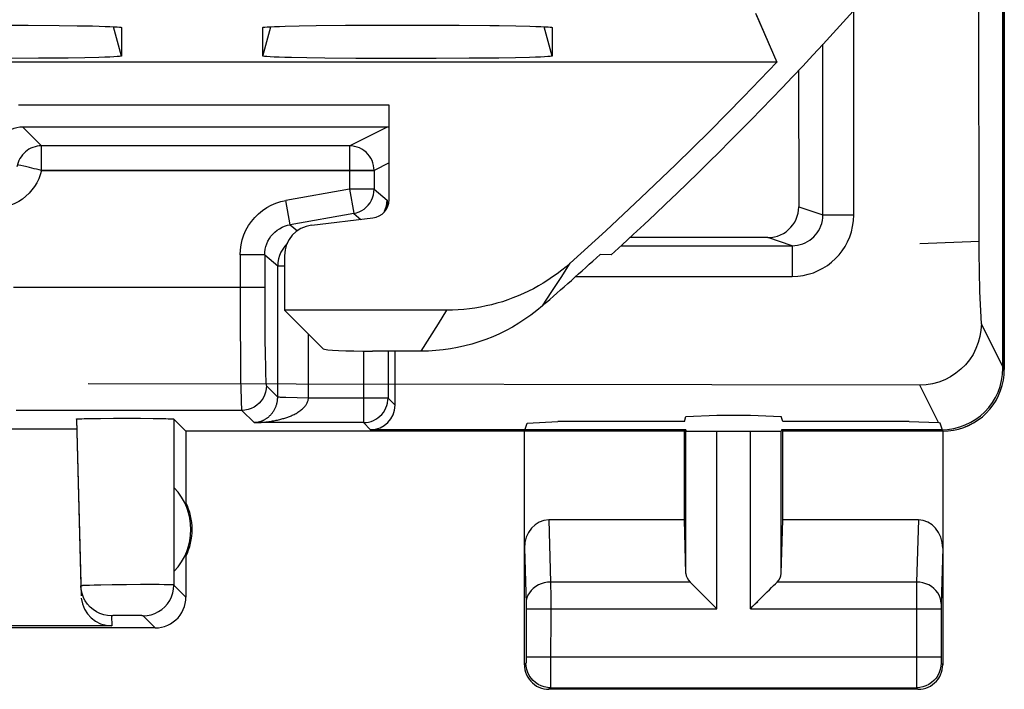
# Model space of a CAD drawing. Units: millimetres. Extents: x -38.2 to 6.6, y -38 to 11.
# Drawn here: x -1.5 to 6.5, y -38 to -32.6 of the extents above; entities that cross this region are included whole.
import ezdxf

# ---------------------------------------------------------------- set-up
doc = ezdxf.new("R2010")
doc.units = ezdxf.units.MM
doc.header["$LTSCALE"] = 16.335
doc.layers.get('0').update_dxf_attribs({"linetype": 'CONTINUOUS'})
for name, color, linetype in [('ASSI', 7, 'CONTINUOUS'), ('IMPORT_IGES', 7, 'CONTINUOUS'), ('RACCORDO', 7, 'CONTINUOUS')]:
    doc.layers.add(name, color=color, linetype=linetype)

msp = doc.modelspace()

# ---------------------------------------------------------------- linework, layer by layer
at = {"color": 7, "linetype": 'CONTINUOUS'}
for p, q in [((6.5311, -35.4249), (6.5311, -19.2489)), ((6.5425, -19.2254), (6.5425, -35.4362)), ((4.5258, -32.5468), (4.6941, -32.9361)), ((-1.6637, -32.6335), (-1.3884, -32.6347)), ((-1.3884, -32.6347), (-1.1375, -32.637)), ((-1.1375, -32.637), (-0.9911, -32.6391)), ((0.6995, -32.6429), (0.8133, -32.6402)), ((0.8133, -32.6402), (0.9502, -32.6379)), ((0.9502, -32.6379), (1.1901, -32.6353)), ((1.1901, -32.6353), (1.4593, -32.6337)), ((1.4593, -32.6337), (1.8363, -32.6335)), ((1.8363, -32.6335), (2.1116, -32.6347)), ((2.4379, -32.638), (2.5742, -32.6403)), ((-0.6324, -32.6537), (-0.6324, -32.6538)), ((-0.6324, -32.6538), (-0.6324, -32.886)), ((0.5173, -32.6538), (0.5173, -32.6537)), ((0.5173, -32.886), (0.5173, -32.6538)), ((2.8676, -32.6537), (2.8676, -32.6538)), ((2.8676, -32.6538), (2.8676, -32.886)), ((4.6941, -32.9361), (-36.3092, -32.9361)), ((-1.3055, -32.9045), (-1.5747, -32.9061)), ((-1.0655, -32.9019), (-1.3055, -32.9045)), ((-0.9286, -32.8996), (-1.0655, -32.9019)), ((-0.8147, -32.8969), (-0.9286, -32.8996)), ((1.022, -32.9028), (0.8758, -32.9007)), ((1.273, -32.9051), (1.022, -32.9028)), ((1.5482, -32.9063), (1.273, -32.9051)), ((1.9253, -32.9061), (1.5482, -32.9063)), ((2.1945, -32.9045), (1.9253, -32.9061)), ((2.4345, -32.9019), (2.1945, -32.9045)), ((2.5714, -32.8996), (2.4345, -32.9019)), ((2.6853, -32.8969), (2.5714, -32.8996)), ((1.5435, -34.0539), (1.5428, -33.286)), ((-1.4364, -33.4608), (1.5305, -33.4615)), ((1.5305, -33.4615), (1.5429, -33.4621)), ((0.9142, -34.2613), (1.4113, -34.2027)), ((4.6219, -34.3626), (3.5001, -34.3623)), ((0.6939, -34.5094), (0.6943, -34.9526)), ((3.3483, -34.5031), (3.2573, -34.501)), ((2.0137, -34.9526), (0.6943, -34.9526)), ((1.008, -35.2663), (0.6943, -34.9526)), ((1.8035, -35.2861), (1.4075, -35.2861)), ((-0.9973, -35.8383), (-0.9617, -37.1945)), ((-0.9146, -35.8341), (-0.8639, -35.8332)), ((-0.8639, -35.8332), (-0.8027, -35.8324)), ((-0.8027, -35.8324), (-0.6974, -35.8316)), ((-0.6974, -35.8316), (-0.5864, -35.8314)), ((-0.5864, -35.8314), (-0.4755, -35.8318)), ((-0.4755, -35.8318), (-0.3741, -35.8327)), ((-0.3741, -35.8327), (-0.3172, -35.8335)), ((-8.1199, -35.919), (-0.9951, -35.919)), ((3.9538, -35.9248), (3.9538, -35.9361)), ((6.0312, -35.9248), (4.7311, -35.9248)), ((4.7311, -35.9248), (4.7311, -35.9361)), ((3.9425, -35.9361), (3.9481, -35.9305)), ((3.9556, -35.9361), (4.7293, -35.9361)), ((4.7425, -35.9361), (4.7368, -35.9305))]:
    msp.add_line(p, q, dxfattribs=at)
at = {"color": 250, "linetype": 'CONTINUOUS'}
for p, q in [((5.319, -34.1784), (5.319, -32.5146)), ((-0.6324, -32.886), (-0.6964, -32.6472)), ((0.5173, -32.886), (0.5813, -32.6472)), ((2.8676, -32.886), (2.8036, -32.6472)), ((5.0691, -34.1784), (5.0691, -32.7893)), ((-1.4364, -33.4608), (-1.2812, -33.616)), ((1.2214, -33.616), (1.5305, -33.4615)), ((1.5432, -33.7551), (1.4213, -33.816)), ((2.9408, -34.686), (3.0158, -34.5691)), ((2.8653, -34.8019), (2.9408, -34.686)), ((2.7895, -34.9171), (2.8653, -34.8019)), ((1.9442, -35.0644), (2.0137, -34.9526)), ((1.8741, -35.1756), (1.9442, -35.0644)), ((1.8035, -35.2861), (1.8741, -35.1756)), ((6.5311, -35.4249), (6.5425, -35.4362)), ((3.9556, -37.0943), (3.9556, -35.9361)), ((4.2056, -37.3805), (4.2056, -35.9361)), ((4.4793, -37.3805), (4.4793, -35.9361)), ((4.7293, -37.0943), (4.7293, -35.9361))]:
    msp.add_line(p, q, dxfattribs=at)
at = {"color": 7, "linetype": 'CONTINUOUS'}
for points in [[(-0.9911, -32.6391), (-0.8662, -32.6415), (-0.8123, -32.6429), (-0.7651, -32.6444), (-0.7249, -32.6459), (-0.6914, -32.6474), (-0.6654, -32.649), (-0.647, -32.6506), (-0.636, -32.6522), (-0.6324, -32.6537)], [(0.5173, -32.6537), (0.5213, -32.6522), (0.5327, -32.6505), (0.5514, -32.6489), (0.5778, -32.6473), (0.6116, -32.6458), (0.6521, -32.6443), (0.6995, -32.6429)], [(2.1116, -32.6347), (2.3625, -32.637), (2.4379, -32.638)], [(2.5742, -32.6403), (2.6877, -32.6429), (2.7349, -32.6444), (2.7751, -32.6459), (2.8086, -32.6474), (2.8346, -32.649), (2.853, -32.6506), (2.864, -32.6522), (2.8676, -32.6537)], [(-0.6324, -32.886), (-0.6364, -32.8876), (-0.6478, -32.8893), (-0.6666, -32.8909), (-0.693, -32.8925), (-0.7268, -32.894), (-0.7673, -32.8955), (-0.8147, -32.8969)], [(0.8758, -32.9007), (0.7509, -32.8982), (0.6969, -32.8969), (0.6498, -32.8954), (0.6096, -32.8939), (0.5762, -32.8924), (0.5502, -32.8908), (0.5319, -32.8892), (0.5209, -32.8876), (0.5173, -32.886)], [(2.8676, -32.886), (2.8636, -32.8876), (2.8522, -32.8893), (2.8334, -32.8909), (2.807, -32.8925), (2.7732, -32.894), (2.7327, -32.8955), (2.6853, -32.8969)], [(4.6941, -32.9361), (4.4238, -33.218), (4.1497, -33.496), (3.8718, -33.7701), (3.5902, -34.0403), (3.3049, -34.3067), (3.0158, -34.5691)], [(-1.6247, -33.5936), (-1.6161, -33.573), (-1.6052, -33.5535), (-1.5922, -33.5354), (-1.5772, -33.5188), (-1.5606, -33.504), (-1.5423, -33.4911), (-1.5228, -33.4804), (-1.5021, -33.4719), (-1.4807, -33.4658), (-1.4587, -33.462), (-1.4364, -33.4608)], [(4.6219, -34.3626), (4.6482, -34.3613), (4.6743, -34.3571), (4.6997, -34.3502), (4.7243, -34.3407), (4.7477, -34.3287), (4.7697, -34.3143), (4.7901, -34.2976), (4.8086, -34.2789), (4.8251, -34.2584), (4.8393, -34.2362), (4.851, -34.2127), (4.8602, -34.1882), (4.8667, -34.1633), (4.8706, -34.138), (4.8718, -34.1127)], [(3.0158, -34.5691), (2.9812, -34.5992), (2.9458, -34.628), (2.9096, -34.6558), (2.8725, -34.6826), (2.8345, -34.7082), (2.7958, -34.7326), (2.7565, -34.7558), (2.7163, -34.7778), (2.6756, -34.7986), (2.6343, -34.8182), (2.5923, -34.8365), (2.5499, -34.8535), (2.5069, -34.8691), (2.4635, -34.8835), (2.4197, -34.8966), (2.3755, -34.9083), (2.331, -34.9186), (2.2862, -34.9276), (2.2412, -34.9352), (2.1959, -34.9415), (2.1505, -34.9463), (2.1051, -34.9498), (2.0595, -34.9519), (2.0137, -34.9526)], [(2.7895, -34.9171), (2.7435, -34.9555), (2.6962, -34.992), (2.6475, -35.0265), (2.5974, -35.059), (2.546, -35.0896), (2.4935, -35.1181), (2.4399, -35.1445), (2.3852, -35.1688), (2.3297, -35.1909), (2.2734, -35.2107), (2.2162, -35.2283), (2.1585, -35.2435), (2.1002, -35.2565), (2.0413, -35.2672), (1.9822, -35.2755), (1.9229, -35.2814), (1.8633, -35.2849), (1.8035, -35.2861)], [(-0.9973, -35.8383), (-0.9956, -35.8377), (-0.9905, -35.837), (-0.9819, -35.8364), (-0.9698, -35.8358), (-0.9543, -35.8352), (-0.9359, -35.8346), (-0.9146, -35.8341)], [(-0.3172, -35.8335), (-0.2708, -35.8345), (-0.2518, -35.8351), (-0.2356, -35.8357), (-0.2228, -35.8363), (-0.2136, -35.8369), (-0.2079, -35.8376), (-0.2055, -35.8382)]]:
    msp.add_lwpolyline(points, dxfattribs=at)
for radius, start, end in [(28.4, 312.41544, 320.25898), (28.3372, 311.01664, 312.28251)]:
    msp.add_arc((-15.8075, -13.5361), radius, start, end, dxfattribs=at)
for centre, major_axis, ratio, start_param, end_param in [((1.3933, -34.0535), (-0.0978, 0.1144), 0.996613, -3.730589, -2.279338), ((0.9442, -34.51), (-0.1631, 0.1906), 0.996613, -0.588997, 0.862255), ((1.4075, -35.2652), (0.4, 0), 0.052408, -3.089233, -1.570796), ((6.031, -35.4247), (0.3537, -0.3537), 0.999695, -0.785246, 0.785246)]:
    msp.add_ellipse(centre, major_axis=major_axis, ratio=ratio, start_param=start_param, end_param=end_param, dxfattribs=at)
at = {"layer": 'ASSI', "color": 7, "linetype": 'CONTINUOUS'}
for p, q in [((6.5311, -35.4249), (6.5311, -19.2489)), ((6.5425, -19.2254), (6.5425, -35.4362)), ((4.5216, -32.5371), (4.6941, -32.9361)), ((-1.6637, -32.6335), (-1.3884, -32.6347)), ((-1.3884, -32.6347), (-1.1375, -32.637)), ((-1.1375, -32.637), (-0.9911, -32.6391)), ((0.6995, -32.6429), (0.8133, -32.6402)), ((0.8133, -32.6402), (0.9502, -32.6379)), ((0.9502, -32.6379), (1.1901, -32.6353)), ((1.1901, -32.6353), (1.4593, -32.6337)), ((1.4593, -32.6337), (1.8363, -32.6335)), ((1.8363, -32.6335), (2.1116, -32.6347)), ((2.4379, -32.638), (2.5742, -32.6403)), ((-0.6324, -32.6537), (-0.6324, -32.6538)), ((-0.6324, -32.6538), (-0.6324, -32.886)), ((0.5173, -32.6538), (0.5173, -32.6537)), ((0.5173, -32.886), (0.5173, -32.6538)), ((2.8676, -32.6537), (2.8676, -32.6538)), ((2.8676, -32.6538), (2.8676, -32.886)), ((4.6941, -32.9361), (-36.3092, -32.9361)), ((-1.3055, -32.9045), (-1.5747, -32.9061)), ((-1.0655, -32.9019), (-1.3055, -32.9045)), ((-0.9286, -32.8996), (-1.0655, -32.9019)), ((-0.8147, -32.8969), (-0.9286, -32.8996)), ((1.022, -32.9028), (0.8758, -32.9007)), ((1.273, -32.9051), (1.022, -32.9028)), ((1.5482, -32.9063), (1.273, -32.9051)), ((1.9253, -32.9061), (1.5482, -32.9063)), ((2.1945, -32.9045), (1.9253, -32.9061)), ((2.4345, -32.9019), (2.1945, -32.9045)), ((2.5714, -32.8996), (2.4345, -32.9019)), ((2.6853, -32.8969), (2.5714, -32.8996)), ((4.8706, -33.0032), (4.8718, -34.1127)), ((1.5428, -33.286), (-1.4681, -33.286)), ((1.5435, -34.0539), (1.5428, -33.286)), ((-1.4364, -33.4608), (1.5305, -33.4615)), ((1.5305, -33.4615), (1.5429, -33.4621)), ((1.2214, -33.616), (-1.2812, -33.616)), ((0.9142, -34.2613), (1.4113, -34.2027)), ((4.6219, -34.3626), (3.5001, -34.3623)), ((3.4289, -34.4283), (4.8189, -34.4283)), ((0.6939, -34.5094), (0.6943, -34.9526)), ((3.3483, -34.5031), (3.2573, -34.501)), ((2.0137, -34.9526), (0.6943, -34.9526)), ((1.008, -35.2663), (0.6943, -34.9526)), ((1.8035, -35.2861), (1.4075, -35.2861)), ((1.5925, -35.7248), (1.5925, -35.2861)), ((-0.9973, -35.8383), (-0.9596, -37.2761)), ((-0.9146, -35.8341), (-0.8639, -35.8332)), ((-0.8639, -35.8332), (-0.8027, -35.8324)), ((-0.8027, -35.8324), (-0.6974, -35.8316)), ((-0.6974, -35.8316), (-0.5864, -35.8314)), ((-0.5864, -35.8314), (-0.4755, -35.8318)), ((-0.4755, -35.8318), (-0.3741, -35.8327)), ((-0.3741, -35.8327), (-0.3172, -35.8335)), ((-0.1075, -35.9361), (-0.2055, -35.8382)), ((-8.1199, -35.919), (-0.9951, -35.919)), ((3.9538, -35.9248), (1.3925, -35.9248)), ((3.9538, -35.9248), (3.9538, -35.9361)), ((6.0312, -35.9248), (4.7311, -35.9248)), ((4.7311, -35.9248), (4.7311, -35.9361)), ((3.9425, -35.9361), (-0.1075, -35.9361)), ((-0.1075, -35.9361), (-0.1075, -36.5182)), ((2.6425, -37.8362), (2.6425, -35.9361)), ((3.9425, -35.9361), (3.9481, -35.9305)), ((3.9425, -36.6588), (3.9425, -35.9361)), ((3.9556, -35.9361), (4.7293, -35.9361)), ((4.7425, -35.9361), (4.7368, -35.9305)), ((6.0425, -35.9361), (4.7425, -35.9361)), ((4.7425, -36.6588), (4.7425, -35.9361)), ((6.0425, -35.9361), (6.0425, -37.8362)), ((-0.2035, -37.0755), (-0.2035, -36.3968)), ((3.9425, -36.6588), (2.8407, -36.6588)), ((3.9556, -37.0943), (3.9425, -36.6588)), ((4.7293, -37.0943), (4.7425, -36.6588)), ((5.8442, -36.6588), (4.7425, -36.6588)), ((-0.1075, -36.9541), (-0.1075, -37.2862)), ((-0.9588, -37.2265), (-0.9617, -37.1945)), ((4.0692, -37.244), (4.1855, -37.3606)), ((4.0877, -37.2626), (4.1067, -37.2816)), ((4.4992, -37.3604), (4.6158, -37.2441)), ((4.5782, -37.2816), (4.5972, -37.2626)), ((4.1458, -37.3207), (4.1655, -37.3406)), ((4.1855, -37.3606), (4.2056, -37.3805)), ((4.4793, -37.3805), (4.4992, -37.3604)), ((4.5192, -37.3404), (4.5391, -37.3207)), ((-0.7097, -37.5197), (-3.4912, -37.5197)), ((-0.3575, -37.5361), (-3.5076, -37.5361)), ((5.8425, -38.0361), (2.8424, -38.0361))]:
    msp.add_line(p, q, dxfattribs=at)
at = {"layer": 'ASSI', "color": 250, "linetype": 'CONTINUOUS'}
for p, q in [((5.319, -34.1784), (5.319, -32.5146)), ((-0.6324, -32.886), (-0.6964, -32.6472)), ((0.5173, -32.886), (0.5813, -32.6472)), ((2.8676, -32.886), (2.8036, -32.6472)), ((5.0691, -34.1784), (5.0691, -32.7893)), ((-1.4364, -33.4608), (-1.2812, -33.616)), ((1.2214, -33.616), (1.5305, -33.4615)), ((-1.2812, -33.816), (-1.2812, -33.616)), ((1.2214, -33.616), (1.2214, -33.9693)), ((1.5432, -33.7551), (1.4213, -33.816)), ((-1.4253, -33.7821), (-1.4492, -33.7764)), ((-1.2812, -33.816), (1.4213, -33.816)), ((1.4213, -33.816), (1.4213, -33.9693)), ((1.2214, -33.9693), (0.7043, -34.0605)), ((1.4213, -33.9693), (1.2214, -33.9693)), ((1.2214, -33.9693), (1.2558, -34.1648)), ((1.4213, -33.9693), (1.5271, -34.058)), ((0.739, -34.2574), (0.7043, -34.0605)), ((4.8718, -34.1127), (5.0691, -34.1784)), ((1.2561, -34.1662), (0.739, -34.2574)), ((1.2561, -34.1662), (1.3134, -34.2143)), ((5.0691, -34.1784), (5.319, -34.1784)), ((0.739, -34.2574), (0.7979, -34.3068)), ((4.8189, -34.4283), (4.6219, -34.3626)), ((4.8189, -34.4283), (4.8189, -34.6783)), ((0.5324, -34.5036), (0.3325, -34.5036)), ((0.3325, -34.5036), (0.3331, -35.0698)), ((0.5324, -34.5036), (0.6382, -34.5923)), ((0.5324, -34.5036), (0.5328, -34.9504)), ((0.6382, -34.5923), (0.694, -34.5923)), ((0.6382, -35.6595), (0.6382, -34.5923)), ((2.9408, -34.686), (3.0158, -34.5691)), ((2.8653, -34.8019), (2.9408, -34.686)), ((3.0605, -34.6783), (4.8189, -34.6783)), ((0.5324, -34.7676), (-1.5087, -34.7676)), ((2.7895, -34.9171), (2.8653, -34.8019)), ((1.9442, -35.0644), (2.0137, -34.9526)), ((0.3331, -35.0698), (0.335, -35.3434)), ((1.8741, -35.1756), (1.9442, -35.0644)), ((0.5344, -35.1764), (0.5363, -35.322)), ((0.8881, -35.6672), (0.8881, -35.1464)), ((1.8035, -35.2861), (1.8741, -35.1756)), ((0.335, -35.3434), (0.3371, -35.5133)), ((0.5363, -35.322), (0.5379, -35.4017)), ((1.3348, -35.2858), (1.3348, -35.8671)), ((1.5348, -35.2861), (1.5348, -35.6672)), ((0.5379, -35.4017), (0.5395, -35.4634)), ((6.5311, -35.4249), (6.5425, -35.4362)), ((0.3371, -35.5133), (0.3387, -35.6013)), ((0.3387, -35.6013), (0.3404, -35.6688)), ((0.5462, -35.5674), (0.6382, -35.6595)), ((0.8881, -35.6672), (0.7039, -35.6631)), ((1.5348, -35.6672), (0.8881, -35.6672)), ((1.5348, -35.6672), (1.5925, -35.7248)), ((0.3462, -35.7674), (-1.488, -35.7674)), ((-0.2055, -35.8382), (-0.2058, -37.1879)), ((0.3462, -35.7674), (0.4459, -35.8671)), ((1.3348, -35.8671), (0.4459, -35.8671)), ((1.3348, -35.8671), (1.3383, -35.8671)), ((1.3348, -35.8671), (1.3925, -35.9248)), ((3.9556, -37.0943), (3.9556, -35.9361)), ((4.2056, -37.3805), (4.2056, -35.9361)), ((4.4793, -37.3805), (4.4793, -35.9361)), ((4.7293, -37.0943), (4.7293, -35.9361)), ((2.8407, -36.6588), (2.856, -37.164)), ((5.8442, -36.6588), (5.8289, -37.164)), ((2.6425, -36.8877), (2.6561, -37.3394)), ((6.0425, -36.8877), (6.0288, -37.3396)), ((-0.928, -37.1919), (-0.9391, -37.1924)), ((-0.9149, -37.1914), (-0.928, -37.1919)), ((-0.8915, -37.1907), (-0.9149, -37.1914)), ((-0.8539, -37.1897), (-0.8915, -37.1907)), ((-0.798, -37.1886), (-0.8539, -37.1897)), ((-0.7068, -37.1871), (-0.798, -37.1886)), ((-0.5919, -37.1858), (-0.7068, -37.1871)), ((-0.4762, -37.185), (-0.5919, -37.1858)), ((-0.3831, -37.1849), (-0.4762, -37.185)), ((-0.3253, -37.185), (-0.3831, -37.1849)), ((-0.2858, -37.1853), (-0.3253, -37.185)), ((-0.2606, -37.1856), (-0.2858, -37.1853)), ((-0.2463, -37.1859), (-0.2606, -37.1856)), ((-0.1075, -37.2862), (-0.2058, -37.1879)), ((3.9891, -37.164), (2.856, -37.164)), ((2.856, -37.164), (2.8564, -37.2882)), ((5.8289, -37.164), (4.6958, -37.164)), ((5.8286, -37.2555), (5.8286, -37.9185)), ((2.6561, -37.3394), (2.6562, -37.3436)), ((2.6562, -37.3436), (2.6563, -37.3488)), ((2.6563, -37.3488), (2.6564, -37.3573)), ((2.6564, -37.3573), (2.6565, -37.3697)), ((2.8564, -37.2882), (2.8562, -37.9342)), ((6.0285, -37.3634), (6.0284, -37.3761)), ((6.0286, -37.3518), (6.0285, -37.3634)), ((6.0287, -37.3451), (6.0286, -37.3518)), ((6.0288, -37.3396), (6.0287, -37.3451)), ((-0.7118, -37.4379), (-0.7097, -37.5197)), ((-0.6983, -37.4369), (-0.7024, -37.4371)), ((-0.6935, -37.4368), (-0.6983, -37.4369)), ((-0.6681, -37.4363), (-0.682, -37.4365)), ((-0.648, -37.436), (-0.6681, -37.4363)), ((-0.6207, -37.4358), (-0.648, -37.436)), ((-0.5865, -37.4357), (-0.6207, -37.4358)), ((-0.5521, -37.4358), (-0.5865, -37.4357)), ((-0.5244, -37.436), (-0.5521, -37.4358)), ((-0.5037, -37.4362), (-0.5244, -37.436)), ((-0.4893, -37.4364), (-0.5037, -37.4362)), ((-0.4798, -37.4366), (-0.4893, -37.4364)), ((-0.4743, -37.4368), (-0.4798, -37.4366)), ((-0.4695, -37.4369), (-0.4743, -37.4368)), ((-0.3575, -37.5361), (-0.4558, -37.4379)), ((2.6565, -37.3697), (2.6565, -37.7754)), ((2.6565, -37.3805), (4.2056, -37.3805)), ((4.4793, -37.3805), (6.0284, -37.3805)), ((6.0284, -37.3761), (6.0285, -37.7834)), ((2.6556, -37.823), (2.6425, -37.8362)), ((2.6564, -37.7981), (2.6563, -37.8052)), ((2.6565, -37.7754), (2.6564, -37.7878)), ((2.6564, -37.7878), (2.6564, -37.7981)), ((2.6565, -37.773), (6.0284, -37.773)), ((6.0285, -37.7834), (6.0285, -37.7978)), ((6.0285, -37.7978), (6.0287, -37.8062)), ((6.0287, -37.8062), (6.0288, -37.8132)), ((6.0293, -37.823), (6.0425, -37.8362)), ((5.8286, -37.9185), (5.829, -38.0001)), ((2.8562, -37.9342), (2.856, -37.9985)), ((5.829, -38.0001), (5.8291, -38.0167)), ((2.8556, -38.023), (2.8424, -38.0361)), ((2.8556, -38.023), (5.8293, -38.023)), ((5.8293, -38.023), (5.8425, -38.0361))]:
    msp.add_line(p, q, dxfattribs=at)
at = {"layer": 'ASSI', "color": 7, "linetype": 'CONTINUOUS'}
for points in [[(-0.9911, -32.6391), (-0.8662, -32.6415), (-0.8123, -32.6429), (-0.7651, -32.6444), (-0.7249, -32.6459), (-0.6914, -32.6474), (-0.6654, -32.649), (-0.647, -32.6506), (-0.636, -32.6522), (-0.6324, -32.6537)], [(0.5173, -32.6537), (0.5213, -32.6522), (0.5327, -32.6505), (0.5514, -32.6489), (0.5778, -32.6473), (0.6116, -32.6458), (0.6521, -32.6443), (0.6995, -32.6429)], [(2.1116, -32.6347), (2.3625, -32.637), (2.4379, -32.638)], [(2.5742, -32.6403), (2.6877, -32.6429), (2.7349, -32.6444), (2.7751, -32.6459), (2.8086, -32.6474), (2.8346, -32.649), (2.853, -32.6506), (2.864, -32.6522), (2.8676, -32.6537)], [(-0.6324, -32.886), (-0.6364, -32.8876), (-0.6478, -32.8893), (-0.6666, -32.8909), (-0.693, -32.8925), (-0.7268, -32.894), (-0.7673, -32.8955), (-0.8147, -32.8969)], [(0.8758, -32.9007), (0.7509, -32.8982), (0.6969, -32.8969), (0.6498, -32.8954), (0.6096, -32.8939), (0.5762, -32.8924), (0.5502, -32.8908), (0.5319, -32.8892), (0.5209, -32.8876), (0.5173, -32.886)], [(2.8676, -32.886), (2.8636, -32.8876), (2.8522, -32.8893), (2.8334, -32.8909), (2.807, -32.8925), (2.7732, -32.894), (2.7327, -32.8955), (2.6853, -32.8969)], [(4.6941, -32.9361), (4.4238, -33.218), (4.1497, -33.496), (3.8718, -33.7701), (3.5902, -34.0403), (3.3049, -34.3067), (3.0158, -34.5691)], [(-1.6247, -33.5936), (-1.6161, -33.573), (-1.6052, -33.5535), (-1.5922, -33.5354), (-1.5772, -33.5188), (-1.5606, -33.504), (-1.5423, -33.4911), (-1.5228, -33.4804), (-1.5021, -33.4719), (-1.4807, -33.4658), (-1.4587, -33.462), (-1.4364, -33.4608)], [(1.4179, -33.779), (1.4171, -33.7752), (1.4119, -33.7552), (1.4045, -33.7357), (1.3951, -33.717), (1.3838, -33.6994), (1.3706, -33.6829), (1.3557, -33.6679), (1.3393, -33.6545), (1.3217, -33.643), (1.303, -33.6335), (1.2834, -33.6259), (1.2631, -33.6204), (1.2424, -33.6171), (1.2214, -33.616)], [(1.3581, -34.1152), (1.3742, -34.0982), (1.3882, -34.0795), (1.3999, -34.0593), (1.4092, -34.0379), (1.4159, -34.0156), (1.42, -33.9926), (1.4213, -33.9693)], [(1.2919, -34.1564), (1.2999, -34.1532), (1.3206, -34.1429)], [(1.3206, -34.1429), (1.3401, -34.1302), (1.3581, -34.1152)], [(4.6219, -34.3626), (4.6482, -34.3613), (4.6743, -34.3571), (4.6997, -34.3502), (4.7243, -34.3407), (4.7477, -34.3287), (4.7697, -34.3143), (4.7901, -34.2976), (4.8086, -34.2789), (4.8251, -34.2584), (4.8393, -34.2362), (4.851, -34.2127), (4.8602, -34.1882), (4.8667, -34.1633), (4.8706, -34.138), (4.8718, -34.1127)], [(3.0158, -34.5691), (2.9812, -34.5992), (2.9458, -34.628), (2.9096, -34.6558), (2.8725, -34.6826), (2.8345, -34.7082), (2.7958, -34.7326), (2.7565, -34.7558), (2.7163, -34.7778), (2.6756, -34.7986), (2.6343, -34.8182), (2.5923, -34.8365), (2.5499, -34.8535), (2.5069, -34.8691), (2.4635, -34.8835), (2.4197, -34.8966), (2.3755, -34.9083), (2.331, -34.9186), (2.2862, -34.9276), (2.2412, -34.9352), (2.1959, -34.9415), (2.1505, -34.9463), (2.1051, -34.9498), (2.0595, -34.9519), (2.0137, -34.9526)], [(2.7895, -34.9171), (2.7435, -34.9555), (2.6962, -34.992), (2.6475, -35.0265), (2.5974, -35.059), (2.546, -35.0896), (2.4935, -35.1181), (2.4399, -35.1445), (2.3852, -35.1688), (2.3297, -35.1909), (2.2734, -35.2107), (2.2162, -35.2283), (2.1585, -35.2435), (2.1002, -35.2565), (2.0413, -35.2672), (1.9822, -35.2755), (1.9229, -35.2814), (1.8633, -35.2849), (1.8035, -35.2861)], [(6.0425, -35.9361), (6.0855, -35.9343), (6.1286, -35.9287), (6.1712, -35.9193), (6.2132, -35.9062), (6.2541, -35.8892), (6.2931, -35.8689), (6.3298, -35.8454), (6.3641, -35.819), (6.3961, -35.7898), (6.4253, -35.7579), (6.4517, -35.7235), (6.4751, -35.6869), (6.4955, -35.6478), (6.5124, -35.6069), (6.5256, -35.5649), (6.535, -35.5223), (6.5406, -35.4793), (6.5425, -35.4362)], [(1.3383, -35.8671), (1.3558, -35.866), (1.3766, -35.8627), (1.3969, -35.8572), (1.4165, -35.8497), (1.4352, -35.8401), (1.4528, -35.8286), (1.4691, -35.8153), (1.484, -35.8003), (1.4972, -35.7838), (1.5086, -35.7661), (1.5179, -35.7475), (1.5253, -35.728), (1.5306, -35.708), (1.5313, -35.7041)], [(-0.9973, -35.8383), (-0.9956, -35.8377), (-0.9905, -35.837), (-0.9819, -35.8364), (-0.9698, -35.8358), (-0.9543, -35.8352), (-0.9359, -35.8346), (-0.9146, -35.8341)], [(-0.3172, -35.8335), (-0.2708, -35.8345), (-0.2518, -35.8351), (-0.2356, -35.8357), (-0.2228, -35.8363), (-0.2136, -35.8369), (-0.2079, -35.8376), (-0.2055, -35.8382)], [(3.9891, -37.164), (4.0031, -37.1775), (4.0181, -37.1927), (4.0341, -37.209), (4.0512, -37.2262), (4.0692, -37.244)], [(4.6158, -37.2441), (4.6336, -37.2261), (4.6508, -37.209), (4.6672, -37.193), (4.6823, -37.178), (4.6958, -37.164)], [(-0.939, -37.2924), (-0.9409, -37.2882), (-0.9518, -37.2579), (-0.9588, -37.2265)], [(-0.3575, -37.5361), (-0.3316, -37.5348), (-0.3058, -37.5307), (-0.2805, -37.524), (-0.2558, -37.5145), (-0.2322, -37.5025), (-0.2102, -37.4881), (-0.1901, -37.4718), (-0.1719, -37.4536), (-0.1556, -37.4335), (-0.1412, -37.4115), (-0.1291, -37.3878), (-0.1197, -37.3632), (-0.1129, -37.3379), (-0.1089, -37.3121), (-0.1075, -37.2862)], [(2.6425, -37.8362), (2.6435, -37.8569), (2.6468, -37.8775), (2.6522, -37.8978), (2.6597, -37.9175), (2.6694, -37.9364), (2.6809, -37.954), (2.6939, -37.9701), (2.7085, -37.9847), (2.7246, -37.9977), (2.7422, -38.0092), (2.7611, -38.0189), (2.7808, -38.0264), (2.8011, -38.0318), (2.8217, -38.0351), (2.8424, -38.0361)], [(5.8425, -38.0361), (5.8632, -38.0351), (5.8839, -38.0318), (5.9041, -38.0264), (5.9238, -38.0189), (5.9427, -38.0092), (5.9603, -37.9977), (5.9764, -37.9847), (5.991, -37.9701), (6.004, -37.954), (6.0155, -37.9364), (6.0252, -37.9175), (6.0327, -37.8978), (6.0381, -37.8775), (6.0414, -37.8569), (6.0425, -37.8362)]]:
    msp.add_lwpolyline(points, dxfattribs=at)
at = {"layer": 'ASSI', "color": 250, "linetype": 'CONTINUOUS'}
for points in [[(-1.2812, -33.616), (-1.299, -33.6168), (-1.3167, -33.6192), (-1.3341, -33.6232), (-1.3511, -33.6286), (-1.3675, -33.6356), (-1.3833, -33.6441), (-1.3982, -33.6539), (-1.4122, -33.6649), (-1.4252, -33.6772), (-1.437, -33.6906), (-1.4475, -33.705), (-1.4568, -33.7203), (-1.4646, -33.7364), (-1.471, -33.753), (-1.4807, -33.7874)], [(-1.2812, -33.816), (-1.2911, -33.8508), (-1.3038, -33.884), (-1.3193, -33.9158), (-1.3378, -33.9463), (-1.359, -33.9753), (-1.3826, -34.002), (-1.4084, -34.0265), (-1.4366, -34.0488), (-1.4664, -34.0684), (-1.4979, -34.0852), (-1.5312, -34.0993), (-1.5651, -34.1103), (-1.5995, -34.1181), (-1.6347, -34.1228), (-1.6705, -34.1244)], [(-1.4492, -33.7764), (-1.4659, -33.7726), (-1.4712, -33.7712), (-1.4746, -33.7704), (-1.4759, -33.7702)], [(-1.378, -33.7933), (-1.4108, -33.7855), (-1.4253, -33.7821)], [(-1.2812, -33.816), (-1.3014, -33.8115), (-1.3214, -33.8067), (-1.341, -33.8019), (-1.3599, -33.7974), (-1.378, -33.7933)], [(1.4213, -33.816), (1.4203, -33.7956), (1.4179, -33.779)], [(0.3325, -34.5036), (0.3345, -34.4614), (0.3403, -34.4201), (0.3498, -34.3799), (0.3632, -34.3403), (0.3804, -34.3016), (0.4008, -34.2651), (0.4246, -34.2308), (0.4517, -34.1985), (0.4814, -34.1691), (0.5138, -34.1427), (0.549, -34.119), (0.5857, -34.0989), (0.6236, -34.0826), (0.6631, -34.0698), (0.7043, -34.0605)], [(1.5058, -34.1478), (1.515, -34.1264), (1.5217, -34.1041), (1.5257, -34.0812), (1.5271, -34.058)], [(1.5271, -34.058), (1.5277, -34.0602), (1.5284, -34.0657), (1.5291, -34.0744), (1.5297, -34.0865), (1.5303, -34.1019)], [(1.2561, -34.1662), (1.2783, -34.161), (1.2919, -34.1564)], [(4.8189, -34.6783), (4.8639, -34.676), (4.9075, -34.6702), (4.9498, -34.6609), (4.991, -34.6478), (5.0308, -34.6312), (5.0688, -34.6114), (5.1051, -34.5882), (5.1395, -34.5619), (5.1712, -34.5332), (5.1998, -34.5025), (5.2256, -34.4695), (5.2485, -34.4343), (5.2688, -34.3966), (5.2862, -34.3566), (5.3, -34.3147), (5.31, -34.2712), (5.3163, -34.2257), (5.319, -34.1784)], [(4.8189, -34.4283), (4.8412, -34.4273), (4.8631, -34.4244), (4.8844, -34.4196), (4.9051, -34.413), (4.9249, -34.4048), (4.944, -34.3949), (4.9622, -34.3833), (4.9793, -34.3702), (4.9952, -34.3558), (5.0094, -34.3404), (5.0223, -34.324), (5.0338, -34.3063), (5.044, -34.2875), (5.0526, -34.2676), (5.0596, -34.2466), (5.0648, -34.2246), (5.068, -34.2018), (5.0691, -34.1784)], [(0.5324, -34.5036), (0.5335, -34.4804), (0.5367, -34.4575), (0.542, -34.4349), (0.5495, -34.4128), (0.559, -34.3914), (0.5704, -34.3711), (0.5836, -34.3519), (0.5986, -34.3341), (0.6151, -34.3178), (0.6332, -34.303), (0.6526, -34.2899), (0.6731, -34.2788), (0.6944, -34.2696), (0.7164, -34.2625), (0.739, -34.2574)], [(0.7162, -34.4109), (0.6962, -34.4322), (0.6788, -34.4557), (0.6643, -34.481), (0.6529, -34.5078), (0.6447, -34.5355)], [(0.6447, -34.5355), (0.6398, -34.5638), (0.6382, -34.5923)], [(0.5328, -34.9504), (0.5331, -35.0092), (0.5344, -35.1764)], [(0.5395, -35.4634), (0.5403, -35.4886), (0.5412, -35.5106), (0.5421, -35.5292), (0.543, -35.5441), (0.544, -35.5555), (0.5451, -35.5632), (0.5462, -35.5674)], [(0.5462, -35.5674), (0.5444, -35.5935), (0.5393, -35.6192), (0.5309, -35.6439), (0.5193, -35.6674), (0.5048, -35.6891), (0.4876, -35.7088), (0.4679, -35.7261), (0.4461, -35.7406), (0.4227, -35.7522), (0.3979, -35.7606), (0.3723, -35.7657), (0.3462, -35.7674)], [(0.3404, -35.6688), (0.3412, -35.6962), (0.3421, -35.7191), (0.3431, -35.7383), (0.3441, -35.7532), (0.3451, -35.7631), (0.3462, -35.7674)], [(0.4459, -35.8671), (0.4498, -35.8669), (0.4536, -35.8667), (0.4574, -35.8663), (0.461, -35.8659), (0.4646, -35.8654), (0.4681, -35.8649), (0.4715, -35.8643), (0.475, -35.8637), (0.4784, -35.8629), (0.4819, -35.8621), (0.4854, -35.8613), (0.489, -35.8603), (0.4926, -35.8593), (0.4963, -35.8581), (0.5001, -35.8568), (0.5041, -35.8554), (0.5081, -35.8539), (0.5122, -35.8522), (0.5164, -35.8504), (0.5207, -35.8484), (0.5249, -35.8463), (0.5291, -35.8441), (0.5332, -35.8418), (0.5372, -35.8394), (0.5412, -35.837), (0.545, -35.8345), (0.5487, -35.832), (0.5523, -35.8294), (0.5557, -35.8269), (0.5591, -35.8242), (0.5624, -35.8215), (0.5656, -35.8188), (0.5688, -35.816), (0.572, -35.8131), (0.5751, -35.81), (0.5784, -35.8068), (0.5817, -35.8033), (0.585, -35.7995), (0.5885, -35.7956), (0.592, -35.7913), (0.5955, -35.7868), (0.5989, -35.782), (0.6024, -35.777), (0.6059, -35.7717), (0.6091, -35.7663), (0.6122, -35.7607), (0.6152, -35.7551), (0.6179, -35.7495), (0.6205, -35.744), (0.6228, -35.7385), (0.6249, -35.7329), (0.6269, -35.7274), (0.6287, -35.7218), (0.6304, -35.7162), (0.6319, -35.7103), (0.6333, -35.7043), (0.6345, -35.6982), (0.6356, -35.6919), (0.6365, -35.6855), (0.6372, -35.6791), (0.6378, -35.6726), (0.6381, -35.666), (0.6382, -35.6595)], [(0.4459, -35.8671), (0.4548, -35.867), (0.4635, -35.8668), (0.4721, -35.8666), (0.4803, -35.8663), (0.4884, -35.8659), (0.4965, -35.8654), (0.5044, -35.8649), (0.5122, -35.8644), (0.5201, -35.8637), (0.528, -35.863), (0.536, -35.8622), (0.5441, -35.8614), (0.5524, -35.8604), (0.5608, -35.8594), (0.5695, -35.8582), (0.5785, -35.8569), (0.5877, -35.8555), (0.597, -35.8539), (0.6066, -35.8522), (0.6163, -35.8504), (0.6259, -35.8484), (0.6354, -35.8463), (0.6449, -35.8442), (0.6541, -35.8419), (0.6631, -35.8396), (0.6719, -35.8373), (0.6804, -35.8349), (0.6887, -35.8324), (0.6966, -35.8299), (0.7044, -35.8274), (0.7119, -35.8248), (0.7193, -35.8222), (0.7266, -35.8195), (0.7338, -35.8167), (0.741, -35.8138), (0.7484, -35.8107), (0.7559, -35.8074), (0.7635, -35.8038), (0.7712, -35.8), (0.7791, -35.796), (0.7872, -35.7917), (0.7951, -35.7871), (0.803, -35.7823), (0.8109, -35.7772), (0.8185, -35.7719), (0.8257, -35.7666), (0.8327, -35.7611), (0.8391, -35.7556), (0.8451, -35.7501), (0.8505, -35.7447), (0.8556, -35.7392), (0.8603, -35.7338), (0.8645, -35.7283), (0.8685, -35.7228), (0.8721, -35.7171), (0.8755, -35.7113), (0.8785, -35.7053), (0.8811, -35.6992), (0.8834, -35.6929), (0.8852, -35.6866), (0.8866, -35.6802), (0.8876, -35.6737), (0.8881, -35.6672)], [(0.7039, -35.6631), (0.6874, -35.6627), (0.6731, -35.6622), (0.6611, -35.6617), (0.6515, -35.6612), (0.6444, -35.6607), (0.64, -35.6601), (0.6382, -35.6595)], [(1.5313, -35.7041), (1.5337, -35.6876), (1.5348, -35.6672)], [(-0.9391, -37.1924), (-0.9438, -37.1927), (-0.948, -37.1929), (-0.9516, -37.1932), (-0.9547, -37.1934), (-0.9572, -37.1936), (-0.9592, -37.1939), (-0.9606, -37.1941), (-0.9615, -37.1943), (-0.9617, -37.1945)], [(-0.4558, -37.4379), (-0.4231, -37.4358), (-0.3911, -37.4294), (-0.3601, -37.4189), (-0.3308, -37.4044), (-0.3036, -37.3862), (-0.279, -37.3647), (-0.2575, -37.3401), (-0.2393, -37.3129), (-0.2248, -37.2836), (-0.2143, -37.2526), (-0.2079, -37.2206), (-0.2058, -37.1879)], [(-0.2058, -37.1879), (-0.2063, -37.1877), (-0.2072, -37.1876), (-0.2087, -37.1874), (-0.2106, -37.1872), (-0.2132, -37.187), (-0.2162, -37.1868), (-0.2198, -37.1867), (-0.224, -37.1865), (-0.2287, -37.1863), (-0.234, -37.1862), (-0.2463, -37.1859)], [(2.856, -37.164), (2.8301, -37.1656), (2.8045, -37.1702), (2.7799, -37.1776), (2.7565, -37.1877), (2.7349, -37.2003), (2.7152, -37.2152), (2.698, -37.2322), (2.6834, -37.251), (2.6718, -37.2712), (2.6632, -37.2926), (2.658, -37.3147), (2.656, -37.3372)], [(5.8289, -37.164), (5.8288, -37.1757), (5.8286, -37.2555)], [(6.0289, -37.3372), (6.027, -37.3147), (6.0217, -37.2926), (6.0132, -37.2712), (6.0015, -37.251), (5.9869, -37.2322), (5.9697, -37.2152), (5.9501, -37.2003), (5.9284, -37.1877), (5.905, -37.1776), (5.8804, -37.1702), (5.8549, -37.1656), (5.8289, -37.164)], [(-0.7118, -37.4379), (-0.7439, -37.4359), (-0.7755, -37.4297), (-0.806, -37.4195), (-0.8349, -37.4055), (-0.8618, -37.3879), (-0.8863, -37.367), (-0.9078, -37.3432), (-0.9261, -37.3167), (-0.939, -37.2924)], [(-0.7024, -37.4371), (-0.7041, -37.4372), (-0.7057, -37.4373), (-0.7072, -37.4373), (-0.7084, -37.4374), (-0.7094, -37.4375), (-0.7103, -37.4376), (-0.711, -37.4377), (-0.7114, -37.4378), (-0.7117, -37.4379), (-0.7118, -37.4379)], [(-0.682, -37.4365), (-0.6851, -37.4366), (-0.6935, -37.4368)], [(-0.4558, -37.4379), (-0.4559, -37.4378), (-0.4562, -37.4377), (-0.4567, -37.4377), (-0.4574, -37.4376), (-0.4582, -37.4375), (-0.4593, -37.4374), (-0.4605, -37.4373), (-0.4619, -37.4373), (-0.4635, -37.4372), (-0.4653, -37.4371), (-0.4695, -37.4369)], [(2.656, -37.8167), (2.656, -37.8181), (2.6559, -37.8194), (2.6559, -37.8204), (2.6558, -37.8213), (2.6558, -37.822), (2.6557, -37.8225), (2.6557, -37.8229), (2.6556, -37.823)], [(2.8556, -38.023), (2.8295, -38.0213), (2.8038, -38.0162), (2.7791, -38.0077), (2.7556, -37.9962), (2.7339, -37.9816), (2.7142, -37.9644), (2.697, -37.9447), (2.6824, -37.923), (2.6709, -37.8995), (2.6625, -37.8748), (2.6573, -37.8491), (2.6556, -37.823)], [(2.6563, -37.8052), (2.6562, -37.8116), (2.6561, -37.8134), (2.6561, -37.8152)], [(6.0293, -37.823), (6.0276, -37.8491), (6.0225, -37.8748), (6.0141, -37.8995), (6.0025, -37.923), (5.9879, -37.9447), (5.9707, -37.9644), (5.951, -37.9816), (5.9293, -37.9962), (5.9058, -38.0077), (5.8811, -38.0162), (5.8554, -38.0213), (5.8293, -38.023)], [(6.0288, -37.8132), (6.0289, -37.816), (6.0289, -37.8184), (6.029, -37.8204), (6.0291, -37.8217), (6.0292, -37.8226), (6.0293, -37.823)], [(2.856, -37.9985), (2.8558, -38.0145), (2.8558, -38.018), (2.8557, -38.0206), (2.8556, -38.0222), (2.8556, -38.023)], [(5.8291, -38.0167), (5.8292, -38.0212), (5.8293, -38.023)]]:
    msp.add_lwpolyline(points, dxfattribs=at)
at = {"layer": 'ASSI', "color": 7, "linetype": 'CONTINUOUS'}
for centre, radius, start, end in [((-15.8075, -13.5361), 28.4, 312.41544, 320.25898), ((-15.8075, -13.5361), 28.3372, 311.01664, 312.28251), ((-0.5575, -36.7361), 0.4904, 316.20767, 43.79233), ((-0.5575, -36.7361), 0.5, 334.15807, 25.84193)]:
    msp.add_arc(centre, radius, start, end, dxfattribs=at)
for centre, major_axis, ratio, start_param, end_param in [((1.3933, -34.0535), (-0.0978, 0.1144), 0.996613, -3.730589, -2.279338), ((0.9442, -34.51), (-0.1631, 0.1906), 0.996613, -0.588997, 0.862255), ((1.4075, -35.2652), (0.4, 0), 0.052408, -3.089233, -1.570796), ((6.031, -35.4247), (0.3537, -0.3537), 0.999695, -0.785246, 0.785246), ((1.3924, -35.7248), (0.1415, -0.1415), 0.999695, -0.785246, 0.785246), ((2.8425, -36.8897), (-0.007, 0.2309), 0.865926, -0.026174, 1.535896), ((5.8424, -36.8897), (0.007, 0.2309), 0.865926, -1.535896, 0.026174), ((4.2056, -37.0918), (0.25, 0), 0.57735, -3.124139, -2.617994), ((4.4793, -37.0918), (0.25, 0), 0.57735, -0.523599, -0.017453), ((-0.7097, -37.2696), (-0.0041, 0.2501), 0.99939, -4.630938, -3.157948)]:
    msp.add_ellipse(centre, major_axis=major_axis, ratio=ratio, start_param=start_param, end_param=end_param, dxfattribs=at)
at = {"layer": 'IMPORT_IGES', "color": 7, "linetype": 'CONTINUOUS'}
for p, q in [((6.3386, -34.4906), (6.3338, -29.7596)), ((6.5426, -35.4363), (6.5426, -32.0361)), ((6.3383, -34.3929), (5.856, -34.4141)), ((6.3397, -34.6315), (6.3386, -34.4906)), ((6.3424, -34.8006), (6.3397, -34.6315)), ((6.3559, -35.0625), (6.3424, -34.8006)), ((6.3528, -35.1145), (6.3448, -35.1662)), ((6.3559, -35.0625), (6.3528, -35.1145)), ((6.5426, -35.4363), (6.3559, -35.0625)), ((6.3448, -35.1662), (6.3314, -35.2166)), ((6.3125, -35.2654), (6.2887, -35.3119)), ((6.3314, -35.2166), (6.3125, -35.2654)), ((6.2601, -35.3556), (6.2274, -35.3963)), ((6.2887, -35.3119), (6.2601, -35.3556)), ((6.1902, -35.4332), (6.1495, -35.4661)), ((6.2274, -35.3963), (6.1902, -35.4332)), ((6.5409, -35.4793), (6.5426, -35.4363)), ((6.0592, -35.5184), (6.0103, -35.537)), ((6.1057, -35.4947), (6.0592, -35.5184)), ((6.1495, -35.4661), (6.1057, -35.4947)), ((6.5257, -35.5649), (6.5354, -35.5224)), ((6.5354, -35.5224), (6.5409, -35.4793)), ((5.856, -35.5617), (-0.9013, -35.5513)), ((5.9083, -35.5589), (5.856, -35.5617)), ((6.0083, -35.8666), (5.856, -35.5617)), ((5.96, -35.5506), (5.9083, -35.5589)), ((6.0103, -35.537), (5.96, -35.5506)), ((6.5126, -35.607), (6.5257, -35.5649)), ((6.4754, -35.6869), (6.4954, -35.6478)), ((6.4954, -35.6478), (6.5126, -35.607)), ((6.3962, -35.7899), (6.4255, -35.7579)), ((6.4255, -35.7579), (6.452, -35.7236)), ((6.452, -35.7236), (6.4754, -35.6869)), ((3.9426, -35.8576), (3.9557, -35.818)), ((3.9557, -35.818), (4.2058, -35.8052)), ((4.2058, -35.8052), (4.4793, -35.8052)), ((4.4793, -35.8052), (4.7294, -35.818)), ((4.7425, -35.8576), (4.7294, -35.818)), ((6.33, -35.8455), (6.3645, -35.819)), ((6.3645, -35.819), (6.3962, -35.7899)), ((2.6424, -35.9361), (2.6644, -35.8705)), ((2.6644, -35.8705), (2.9145, -35.8576)), ((3.9426, -35.8576), (2.9145, -35.8576)), ((5.7705, -35.8576), (4.7425, -35.8576)), ((5.7705, -35.8576), (6.0083, -35.8666)), ((6.0207, -35.8703), (6.0083, -35.8666)), ((6.0427, -35.9361), (6.0207, -35.8703)), ((6.1288, -35.9287), (6.1712, -35.9194)), ((6.1712, -35.9194), (6.2132, -35.9062)), ((6.2132, -35.9062), (6.2542, -35.8893)), ((6.2542, -35.8893), (6.2932, -35.869)), ((6.2932, -35.869), (6.33, -35.8455)), ((2.6424, -35.9361), (-0.1075, -35.9361)), ((6.0427, -35.9361), (6.0854, -35.9344)), ((6.0854, -35.9344), (6.1288, -35.9287))]:
    msp.add_line(p, q, dxfattribs=at)
at = {"layer": 'RACCORDO', "color": 7, "linetype": 'CONTINUOUS'}
for p, q in [((4.8706, -33.0032), (4.8718, -34.1127)), ((1.5428, -33.286), (-1.4681, -33.286)), ((1.2214, -33.616), (-1.2812, -33.616)), ((3.4289, -34.4283), (4.8189, -34.4283)), ((1.5925, -35.7248), (1.5925, -35.2861)), ((3.9538, -35.9248), (1.3925, -35.9248))]:
    msp.add_line(p, q, dxfattribs=at)
at = {"layer": 'RACCORDO', "color": 250, "linetype": 'CONTINUOUS'}
for p, q in [((-1.2812, -33.816), (-1.2812, -33.616)), ((1.2214, -33.616), (1.2214, -33.9693)), ((-1.4253, -33.7821), (-1.4492, -33.7764)), ((1.4213, -33.816), (-1.2812, -33.816)), ((1.4213, -33.816), (1.4213, -33.9693)), ((1.2214, -33.9693), (0.7043, -34.0605)), ((1.4213, -33.9693), (1.2214, -33.9693)), ((1.2214, -33.9693), (1.2558, -34.1648)), ((1.4213, -33.9693), (1.5271, -34.058)), ((0.739, -34.2574), (0.7043, -34.0605)), ((4.8718, -34.1127), (5.0691, -34.1784)), ((1.2561, -34.1662), (0.739, -34.2574)), ((1.2561, -34.1662), (1.3134, -34.2143)), ((5.0691, -34.1784), (5.319, -34.1784)), ((0.739, -34.2574), (0.7979, -34.3068)), ((4.8189, -34.4283), (4.6219, -34.3626)), ((4.8189, -34.4283), (4.8189, -34.6783)), ((0.5324, -34.5036), (0.3325, -34.5036)), ((0.3325, -34.5036), (0.3331, -35.0698)), ((0.5324, -34.5036), (0.6382, -34.5923)), ((0.5324, -34.5036), (0.5328, -34.9504)), ((0.6382, -34.5923), (0.694, -34.5923)), ((0.6382, -35.6595), (0.6382, -34.5923)), ((3.0605, -34.6783), (4.8189, -34.6783)), ((0.5324, -34.7676), (-1.5087, -34.7676)), ((0.3331, -35.0698), (0.335, -35.3434)), ((0.5344, -35.1764), (0.5363, -35.322)), ((0.8881, -35.6672), (0.8881, -35.1464)), ((0.335, -35.3434), (0.3371, -35.5133)), ((0.5363, -35.322), (0.5379, -35.4017)), ((1.3348, -35.2858), (1.3348, -35.8671)), ((1.5348, -35.2861), (1.5348, -35.6672)), ((0.5379, -35.4017), (0.5395, -35.4634)), ((0.3371, -35.5133), (0.3387, -35.6013)), ((0.3387, -35.6013), (0.3404, -35.6688)), ((0.5462, -35.5674), (0.6382, -35.6595)), ((0.8881, -35.6672), (0.7039, -35.6631)), ((1.5348, -35.6672), (0.8881, -35.6672)), ((1.5348, -35.6672), (1.5925, -35.7248)), ((0.3462, -35.7674), (-1.488, -35.7674)), ((0.3462, -35.7674), (0.4459, -35.8671)), ((1.3348, -35.8671), (0.4459, -35.8671)), ((1.3348, -35.8671), (1.3383, -35.8671)), ((1.3348, -35.8671), (1.3925, -35.9248))]:
    msp.add_line(p, q, dxfattribs=at)
for points in [[(-1.2812, -33.616), (-1.299, -33.6168), (-1.3167, -33.6192), (-1.3341, -33.6232), (-1.3511, -33.6286), (-1.3675, -33.6356), (-1.3833, -33.6441), (-1.3982, -33.6539), (-1.4122, -33.6649), (-1.4252, -33.6772), (-1.437, -33.6906), (-1.4475, -33.705), (-1.4568, -33.7203), (-1.4646, -33.7364), (-1.471, -33.753), (-1.4807, -33.7874)], [(-1.2812, -33.816), (-1.2911, -33.8508), (-1.3038, -33.884), (-1.3193, -33.9158), (-1.3378, -33.9463), (-1.359, -33.9753), (-1.3826, -34.002), (-1.4084, -34.0265), (-1.4366, -34.0488), (-1.4664, -34.0684), (-1.4979, -34.0852), (-1.5312, -34.0993), (-1.5651, -34.1103), (-1.5995, -34.1181), (-1.6347, -34.1228), (-1.6705, -34.1244)], [(-1.4492, -33.7764), (-1.4659, -33.7726), (-1.4712, -33.7712), (-1.4746, -33.7704), (-1.4759, -33.7702)], [(-1.378, -33.7933), (-1.4108, -33.7855), (-1.4253, -33.7821)], [(-1.2812, -33.816), (-1.3014, -33.8115), (-1.3214, -33.8067), (-1.341, -33.8019), (-1.3599, -33.7974), (-1.378, -33.7933)], [(1.4213, -33.816), (1.4203, -33.7956), (1.4179, -33.779)], [(0.3325, -34.5036), (0.3345, -34.4614), (0.3403, -34.4201), (0.3498, -34.3799), (0.3632, -34.3403), (0.3804, -34.3016), (0.4008, -34.2651), (0.4246, -34.2308), (0.4517, -34.1985), (0.4814, -34.1691), (0.5138, -34.1427), (0.549, -34.119), (0.5857, -34.0989), (0.6236, -34.0826), (0.6631, -34.0698), (0.7043, -34.0605)], [(1.5058, -34.1478), (1.515, -34.1264), (1.5217, -34.1041), (1.5257, -34.0812), (1.5271, -34.058)], [(1.5271, -34.058), (1.5277, -34.0602), (1.5284, -34.0657), (1.5291, -34.0744), (1.5297, -34.0865), (1.5303, -34.1019)], [(1.2561, -34.1662), (1.2783, -34.161), (1.2919, -34.1564)], [(4.8189, -34.6783), (4.8639, -34.676), (4.9075, -34.6702), (4.9498, -34.6609), (4.991, -34.6478), (5.0308, -34.6312), (5.0688, -34.6114), (5.1051, -34.5882), (5.1395, -34.5619), (5.1712, -34.5332), (5.1998, -34.5025), (5.2256, -34.4695), (5.2485, -34.4343), (5.2688, -34.3966), (5.2862, -34.3566), (5.3, -34.3147), (5.31, -34.2712), (5.3163, -34.2257), (5.319, -34.1784)], [(4.8189, -34.4283), (4.8412, -34.4273), (4.8631, -34.4244), (4.8844, -34.4196), (4.9051, -34.413), (4.9249, -34.4048), (4.944, -34.3949), (4.9622, -34.3833), (4.9793, -34.3702), (4.9952, -34.3558), (5.0094, -34.3404), (5.0223, -34.324), (5.0338, -34.3063), (5.044, -34.2875), (5.0526, -34.2676), (5.0596, -34.2466), (5.0648, -34.2246), (5.068, -34.2018), (5.0691, -34.1784)], [(0.5324, -34.5036), (0.5335, -34.4804), (0.5367, -34.4575), (0.542, -34.4349), (0.5495, -34.4128), (0.559, -34.3914), (0.5704, -34.3711), (0.5836, -34.3519), (0.5986, -34.3341), (0.6151, -34.3178), (0.6332, -34.303), (0.6526, -34.2899), (0.6731, -34.2788), (0.6944, -34.2696), (0.7164, -34.2625), (0.739, -34.2574)], [(0.7162, -34.4109), (0.6962, -34.4322), (0.6788, -34.4557), (0.6643, -34.481), (0.6529, -34.5078), (0.6447, -34.5355)], [(0.6447, -34.5355), (0.6398, -34.5638), (0.6382, -34.5923)], [(0.5328, -34.9504), (0.5331, -35.0092), (0.5344, -35.1764)], [(0.5395, -35.4634), (0.5403, -35.4886), (0.5412, -35.5106), (0.5421, -35.5292), (0.543, -35.5441), (0.544, -35.5555), (0.5451, -35.5632), (0.5462, -35.5674)], [(0.5462, -35.5674), (0.5444, -35.5935), (0.5393, -35.6192), (0.5309, -35.6439), (0.5193, -35.6674), (0.5048, -35.6891), (0.4876, -35.7088), (0.4679, -35.7261), (0.4461, -35.7406), (0.4227, -35.7522), (0.3979, -35.7606), (0.3723, -35.7657), (0.3462, -35.7674)], [(0.3404, -35.6688), (0.3412, -35.6962), (0.3421, -35.7191), (0.3431, -35.7383), (0.3441, -35.7532), (0.3451, -35.7631), (0.3462, -35.7674)], [(0.4459, -35.8671), (0.4498, -35.8669), (0.4536, -35.8667), (0.4574, -35.8663), (0.461, -35.8659), (0.4646, -35.8654), (0.4681, -35.8649), (0.4715, -35.8643), (0.475, -35.8637), (0.4784, -35.8629), (0.4819, -35.8621), (0.4854, -35.8613), (0.489, -35.8603), (0.4926, -35.8593), (0.4963, -35.8581), (0.5001, -35.8568), (0.5041, -35.8554), (0.5081, -35.8539), (0.5122, -35.8522), (0.5164, -35.8504), (0.5207, -35.8484), (0.5249, -35.8463), (0.5291, -35.8441), (0.5332, -35.8418), (0.5372, -35.8394), (0.5412, -35.837), (0.545, -35.8345), (0.5487, -35.832), (0.5523, -35.8294), (0.5557, -35.8269), (0.5591, -35.8242), (0.5624, -35.8215), (0.5656, -35.8188), (0.5688, -35.816), (0.572, -35.8131), (0.5751, -35.81), (0.5784, -35.8068), (0.5817, -35.8033), (0.585, -35.7995), (0.5885, -35.7956), (0.592, -35.7913), (0.5955, -35.7868), (0.5989, -35.782), (0.6024, -35.777), (0.6059, -35.7717), (0.6091, -35.7663), (0.6122, -35.7607), (0.6152, -35.7551), (0.6179, -35.7495), (0.6205, -35.744), (0.6228, -35.7385), (0.6249, -35.7329), (0.6269, -35.7274), (0.6287, -35.7218), (0.6304, -35.7162), (0.6319, -35.7103), (0.6333, -35.7043), (0.6345, -35.6982), (0.6356, -35.6919), (0.6365, -35.6855), (0.6372, -35.6791), (0.6378, -35.6726), (0.6381, -35.666), (0.6382, -35.6595)], [(0.4459, -35.8671), (0.4548, -35.867), (0.4635, -35.8668), (0.4721, -35.8666), (0.4803, -35.8663), (0.4884, -35.8659), (0.4965, -35.8654), (0.5044, -35.8649), (0.5122, -35.8644), (0.5201, -35.8637), (0.528, -35.863), (0.536, -35.8622), (0.5441, -35.8614), (0.5524, -35.8604), (0.5608, -35.8594), (0.5695, -35.8582), (0.5785, -35.8569), (0.5877, -35.8555), (0.597, -35.8539), (0.6066, -35.8522), (0.6163, -35.8504), (0.6259, -35.8484), (0.6354, -35.8463), (0.6449, -35.8442), (0.6541, -35.8419), (0.6631, -35.8396), (0.6719, -35.8373), (0.6804, -35.8349), (0.6887, -35.8324), (0.6966, -35.8299), (0.7044, -35.8274), (0.7119, -35.8248), (0.7193, -35.8222), (0.7266, -35.8195), (0.7338, -35.8167), (0.741, -35.8138), (0.7484, -35.8107), (0.7559, -35.8074), (0.7635, -35.8038), (0.7712, -35.8), (0.7791, -35.796), (0.7872, -35.7917), (0.7951, -35.7871), (0.803, -35.7823), (0.8109, -35.7772), (0.8185, -35.7719), (0.8257, -35.7666), (0.8327, -35.7611), (0.8391, -35.7556), (0.8451, -35.7501), (0.8505, -35.7447), (0.8556, -35.7392), (0.8603, -35.7338), (0.8645, -35.7283), (0.8685, -35.7228), (0.8721, -35.7171), (0.8755, -35.7113), (0.8785, -35.7053), (0.8811, -35.6992), (0.8834, -35.6929), (0.8852, -35.6866), (0.8866, -35.6802), (0.8876, -35.6737), (0.8881, -35.6672)], [(0.7039, -35.6631), (0.6874, -35.6627), (0.6731, -35.6622), (0.6611, -35.6617), (0.6515, -35.6612), (0.6444, -35.6607), (0.64, -35.6601), (0.6382, -35.6595)], [(1.5313, -35.7041), (1.5337, -35.6876), (1.5348, -35.6672)]]:
    msp.add_lwpolyline(points, dxfattribs=at)
at = {"layer": 'RACCORDO', "color": 7, "linetype": 'CONTINUOUS'}
for points in [[(1.4179, -33.779), (1.4171, -33.7752), (1.4119, -33.7552), (1.4045, -33.7357), (1.3951, -33.717), (1.3838, -33.6994), (1.3706, -33.6829), (1.3557, -33.6679), (1.3393, -33.6545), (1.3217, -33.643), (1.303, -33.6335), (1.2834, -33.6259), (1.2631, -33.6204), (1.2424, -33.6171), (1.2214, -33.616)], [(1.3581, -34.1152), (1.3742, -34.0982), (1.3882, -34.0795), (1.3999, -34.0593), (1.4092, -34.0379), (1.4159, -34.0156), (1.42, -33.9926), (1.4213, -33.9693)], [(1.2919, -34.1564), (1.2999, -34.1532), (1.3206, -34.1429)], [(1.3206, -34.1429), (1.3401, -34.1302), (1.3581, -34.1152)], [(1.3383, -35.8671), (1.3558, -35.866), (1.3766, -35.8627), (1.3969, -35.8572), (1.4165, -35.8497), (1.4352, -35.8401), (1.4528, -35.8286), (1.4691, -35.8153), (1.484, -35.8003), (1.4972, -35.7838), (1.5086, -35.7661), (1.5179, -35.7475), (1.5253, -35.728), (1.5306, -35.708), (1.5313, -35.7041)]]:
    msp.add_lwpolyline(points, dxfattribs=at)
msp.add_ellipse((1.3924, -35.7248), major_axis=(0.1415, -0.1415), ratio=0.999695, start_param=-0.785246, end_param=0.785246, dxfattribs=at)

doc.saveas('drawing.dxf')
